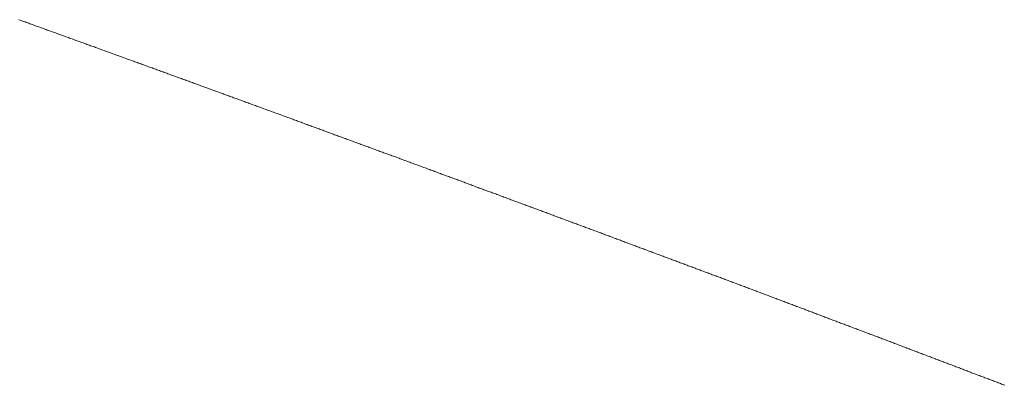
# Model space of a CAD drawing. Units: centimetres. Extents: x 1 to 203, y 0 to 318.
# Drawn here: x 91 to 91, y 313 to 313 of the extents above; entities that cross this region are included whole.
import ezdxf

# ---------------------------------------------------------------- set-up
doc = ezdxf.new("R2010")
doc.units = ezdxf.units.CM
doc.layers.get('0').update_dxf_attribs({"lineweight": 0})

msp = doc.modelspace()

# ---------------------------------------------------------------- linework, layer by layer
for p, q in [((91.1704, 312.85905), (91.17027, 312.85909)), ((91.17053, 312.859), (91.1704, 312.85905)), ((91.17066, 312.85895), (91.17053, 312.859)), ((91.1708, 312.8589), (91.17066, 312.85895)), ((91.17093, 312.85885), (91.1708, 312.8589)), ((91.17106, 312.85881), (91.17093, 312.85885)), ((91.17119, 312.85876), (91.17106, 312.85881)), ((91.17133, 312.85871), (91.17119, 312.85876)), ((91.17146, 312.85866), (91.17133, 312.85871)), ((91.17159, 312.85862), (91.17146, 312.85866)), ((91.17173, 312.85857), (91.17159, 312.85862)), ((91.17186, 312.85852), (91.17173, 312.85857)), ((91.17199, 312.85847), (91.17186, 312.85852)), ((91.17212, 312.85842), (91.17199, 312.85847)), ((91.17226, 312.85838), (91.17212, 312.85842)), ((91.17239, 312.85833), (91.17226, 312.85838)), ((91.17252, 312.85828), (91.17239, 312.85833)), ((91.17265, 312.85823), (91.17252, 312.85828)), ((91.17278, 312.85818), (91.17265, 312.85823)), ((91.17292, 312.85814), (91.17278, 312.85818)), ((91.17305, 312.85809), (91.17292, 312.85814)), ((91.17318, 312.85804), (91.17305, 312.85809)), ((91.17331, 312.85799), (91.17318, 312.85804)), ((91.17345, 312.85794), (91.17331, 312.85799)), ((91.17358, 312.8579), (91.17345, 312.85794)), ((91.17371, 312.85785), (91.17358, 312.8579)), ((91.17384, 312.8578), (91.17371, 312.85785)), ((91.17398, 312.85775), (91.17384, 312.8578)), ((91.17411, 312.85771), (91.17398, 312.85775)), ((91.17424, 312.85766), (91.17411, 312.85771)), ((91.17437, 312.85761), (91.17424, 312.85766)), ((91.1745, 312.85756), (91.17437, 312.85761)), ((91.17464, 312.85751), (91.1745, 312.85756)), ((91.17477, 312.85747), (91.17464, 312.85751)), ((91.1749, 312.85742), (91.17477, 312.85747)), ((91.17503, 312.85737), (91.1749, 312.85742)), ((91.17516, 312.85732), (91.17503, 312.85737)), ((91.1753, 312.85728), (91.17516, 312.85732)), ((91.17543, 312.85723), (91.1753, 312.85728)), ((91.17556, 312.85718), (91.17543, 312.85723)), ((91.17569, 312.85713), (91.17556, 312.85718)), ((91.17582, 312.85708), (91.17569, 312.85713)), ((91.17596, 312.85704), (91.17582, 312.85708)), ((91.17609, 312.85699), (91.17596, 312.85704)), ((91.17622, 312.85694), (91.17609, 312.85699)), ((91.17635, 312.85689), (91.17622, 312.85694)), ((91.17648, 312.85685), (91.17635, 312.85689)), ((91.17662, 312.8568), (91.17648, 312.85685)), ((91.17675, 312.85675), (91.17662, 312.8568)), ((91.17688, 312.8567), (91.17675, 312.85675)), ((91.17701, 312.85665), (91.17688, 312.8567)), ((91.17714, 312.85661), (91.17701, 312.85665)), ((91.17727, 312.85656), (91.17714, 312.85661)), ((91.17741, 312.85651), (91.17727, 312.85656)), ((91.17754, 312.85646), (91.17741, 312.85651)), ((91.17767, 312.85642), (91.17754, 312.85646)), ((91.1778, 312.85637), (91.17767, 312.85642)), ((91.17793, 312.85632), (91.1778, 312.85637)), ((91.17806, 312.85627), (91.17793, 312.85632)), ((91.1782, 312.85623), (91.17806, 312.85627)), ((91.17833, 312.85618), (91.1782, 312.85623)), ((91.17846, 312.85613), (91.17833, 312.85618)), ((91.17859, 312.85608), (91.17846, 312.85613)), ((91.17872, 312.85603), (91.17859, 312.85608)), ((91.17885, 312.85599), (91.17872, 312.85603)), ((91.17898, 312.85594), (91.17885, 312.85599)), ((91.17912, 312.85589), (91.17898, 312.85594)), ((91.17925, 312.85584), (91.17912, 312.85589)), ((91.17938, 312.8558), (91.17925, 312.85584)), ((91.17951, 312.85575), (91.17938, 312.8558)), ((91.17964, 312.8557), (91.17951, 312.85575)), ((91.17977, 312.85565), (91.17964, 312.8557)), ((91.1799, 312.85561), (91.17977, 312.85565)), ((91.18004, 312.85556), (91.1799, 312.85561)), ((91.18017, 312.85551), (91.18004, 312.85556)), ((91.1803, 312.85546), (91.18017, 312.85551)), ((91.18043, 312.85542), (91.1803, 312.85546)), ((91.18056, 312.85537), (91.18043, 312.85542)), ((91.18069, 312.85532), (91.18056, 312.85537)), ((91.18082, 312.85527), (91.18069, 312.85532)), ((91.18095, 312.85523), (91.18082, 312.85527)), ((91.18108, 312.85518), (91.18095, 312.85523)), ((91.18122, 312.85513), (91.18108, 312.85518)), ((91.18135, 312.85508), (91.18122, 312.85513)), ((91.18148, 312.85503), (91.18135, 312.85508)), ((91.18161, 312.85499), (91.18148, 312.85503)), ((91.18174, 312.85494), (91.18161, 312.85499)), ((91.18187, 312.85489), (91.18174, 312.85494)), ((91.182, 312.85484), (91.18187, 312.85489)), ((91.18213, 312.8548), (91.182, 312.85484)), ((91.18226, 312.85475), (91.18213, 312.8548)), ((91.1824, 312.8547), (91.18226, 312.85475)), ((91.18253, 312.85465), (91.1824, 312.8547)), ((91.18266, 312.85461), (91.18253, 312.85465)), ((91.18279, 312.85456), (91.18266, 312.85461)), ((91.18292, 312.85451), (91.18279, 312.85456)), ((91.18305, 312.85446), (91.18292, 312.85451)), ((91.18318, 312.85442), (91.18305, 312.85446)), ((91.18331, 312.85437), (91.18318, 312.85442)), ((91.18344, 312.85432), (91.18331, 312.85437)), ((91.18357, 312.85427), (91.18344, 312.85432)), ((91.1837, 312.85423), (91.18357, 312.85427)), ((91.18383, 312.85418), (91.1837, 312.85423)), ((91.18396, 312.85413), (91.18383, 312.85418)), ((91.1841, 312.85408), (91.18396, 312.85413)), ((91.18423, 312.85404), (91.1841, 312.85408)), ((91.18436, 312.85399), (91.18423, 312.85404)), ((91.18449, 312.85394), (91.18436, 312.85399)), ((91.18462, 312.85389), (91.18449, 312.85394)), ((91.18475, 312.85385), (91.18462, 312.85389)), ((91.18488, 312.8538), (91.18475, 312.85385)), ((91.18501, 312.85375), (91.18488, 312.8538)), ((91.18514, 312.8537), (91.18501, 312.85375)), ((91.18527, 312.85366), (91.18514, 312.8537)), ((91.1854, 312.85361), (91.18527, 312.85366)), ((91.18553, 312.85356), (91.1854, 312.85361)), ((91.18566, 312.85352), (91.18553, 312.85356)), ((91.18579, 312.85347), (91.18566, 312.85352)), ((91.18592, 312.85342), (91.18579, 312.85347)), ((91.18605, 312.85337), (91.18592, 312.85342)), ((91.18618, 312.85333), (91.18605, 312.85337)), ((91.18631, 312.85328), (91.18618, 312.85333)), ((91.18644, 312.85323), (91.18631, 312.85328)), ((91.18657, 312.85318), (91.18644, 312.85323)), ((91.1867, 312.85314), (91.18657, 312.85318)), ((91.18683, 312.85309), (91.1867, 312.85314)), ((91.18696, 312.85304), (91.18683, 312.85309)), ((91.18709, 312.85299), (91.18696, 312.85304)), ((91.18722, 312.85295), (91.18709, 312.85299)), ((91.18736, 312.8529), (91.18722, 312.85295)), ((91.18749, 312.85285), (91.18736, 312.8529)), ((91.18762, 312.8528), (91.18749, 312.85285)), ((91.18775, 312.85276), (91.18762, 312.8528)), ((91.18788, 312.85271), (91.18775, 312.85276)), ((91.18801, 312.85266), (91.18788, 312.85271)), ((91.18814, 312.85261), (91.18801, 312.85266)), ((91.18827, 312.85257), (91.18814, 312.85261)), ((91.1884, 312.85252), (91.18827, 312.85257)), ((91.18853, 312.85247), (91.1884, 312.85252)), ((91.18866, 312.85243), (91.18853, 312.85247)), ((91.18879, 312.85238), (91.18866, 312.85243)), ((91.18892, 312.85233), (91.18879, 312.85238)), ((91.18905, 312.85228), (91.18892, 312.85233)), ((91.18918, 312.85224), (91.18905, 312.85228)), ((91.18931, 312.85219), (91.18918, 312.85224)), ((91.18943, 312.85214), (91.18931, 312.85219)), ((91.18956, 312.85209), (91.18943, 312.85214)), ((91.18969, 312.85205), (91.18956, 312.85209)), ((91.18982, 312.852), (91.18969, 312.85205)), ((91.18995, 312.85195), (91.18982, 312.852)), ((91.19008, 312.8519), (91.18995, 312.85195)), ((91.19021, 312.85186), (91.19008, 312.8519)), ((91.19034, 312.85181), (91.19021, 312.85186)), ((91.19047, 312.85176), (91.19034, 312.85181)), ((91.1906, 312.85172), (91.19047, 312.85176)), ((91.19073, 312.85167), (91.1906, 312.85172)), ((91.19086, 312.85162), (91.19073, 312.85167)), ((91.19099, 312.85157), (91.19086, 312.85162)), ((91.19112, 312.85153), (91.19099, 312.85157)), ((91.19125, 312.85148), (91.19112, 312.85153)), ((91.19138, 312.85143), (91.19125, 312.85148)), ((91.19151, 312.85139), (91.19138, 312.85143)), ((91.19164, 312.85134), (91.19151, 312.85139)), ((91.19177, 312.85129), (91.19164, 312.85134)), ((91.1919, 312.85124), (91.19177, 312.85129)), ((91.19203, 312.8512), (91.1919, 312.85124)), ((91.19216, 312.85115), (91.19203, 312.8512)), ((91.19229, 312.8511), (91.19216, 312.85115)), ((91.19242, 312.85105), (91.19229, 312.8511)), ((91.19255, 312.85101), (91.19242, 312.85105)), ((91.19267, 312.85096), (91.19255, 312.85101)), ((91.1928, 312.85091), (91.19267, 312.85096)), ((91.19293, 312.85087), (91.1928, 312.85091)), ((91.19306, 312.85082), (91.19293, 312.85087)), ((91.19319, 312.85077), (91.19306, 312.85082)), ((91.19332, 312.85072), (91.19319, 312.85077)), ((91.19345, 312.85068), (91.19332, 312.85072)), ((91.19358, 312.85063), (91.19345, 312.85068)), ((91.19371, 312.85058), (91.19358, 312.85063)), ((91.19384, 312.85054), (91.19371, 312.85058)), ((91.19397, 312.85049), (91.19384, 312.85054)), ((91.1941, 312.85044), (91.19397, 312.85049)), ((91.19423, 312.85039), (91.1941, 312.85044)), ((91.19435, 312.85035), (91.19423, 312.85039)), ((91.19448, 312.8503), (91.19435, 312.85035)), ((91.19461, 312.85025), (91.19448, 312.8503)), ((91.19474, 312.85021), (91.19461, 312.85025)), ((91.19487, 312.85016), (91.19474, 312.85021)), ((91.195, 312.85011), (91.19487, 312.85016)), ((91.19513, 312.85006), (91.195, 312.85011)), ((91.19526, 312.85002), (91.19513, 312.85006)), ((91.19539, 312.84997), (91.19526, 312.85002)), ((91.19552, 312.84992), (91.19539, 312.84997)), ((91.19564, 312.84988), (91.19552, 312.84992)), ((91.19577, 312.84983), (91.19564, 312.84988)), ((91.1959, 312.84978), (91.19577, 312.84983)), ((91.19603, 312.84973), (91.1959, 312.84978)), ((91.19616, 312.84969), (91.19603, 312.84973)), ((91.19629, 312.84964), (91.19616, 312.84969)), ((91.19642, 312.84959), (91.19629, 312.84964)), ((91.19655, 312.84955), (91.19642, 312.84959)), ((91.19668, 312.8495), (91.19655, 312.84955)), ((91.1968, 312.84945), (91.19668, 312.8495)), ((91.19693, 312.8494), (91.1968, 312.84945)), ((91.19706, 312.84936), (91.19693, 312.8494)), ((91.19719, 312.84931), (91.19706, 312.84936)), ((91.19732, 312.84926), (91.19719, 312.84931)), ((91.19745, 312.84922), (91.19732, 312.84926)), ((91.19758, 312.84917), (91.19745, 312.84922)), ((91.1977, 312.84912), (91.19758, 312.84917)), ((91.19783, 312.84908), (91.1977, 312.84912)), ((91.19796, 312.84903), (91.19783, 312.84908)), ((91.19809, 312.84898), (91.19796, 312.84903)), ((91.19822, 312.84893), (91.19809, 312.84898)), ((91.19835, 312.84889), (91.19822, 312.84893)), ((91.19848, 312.84884), (91.19835, 312.84889)), ((91.1986, 312.84879), (91.19848, 312.84884)), ((91.19873, 312.84875), (91.1986, 312.84879)), ((91.19886, 312.8487), (91.19873, 312.84875)), ((91.19899, 312.84865), (91.19886, 312.8487)), ((91.19912, 312.84861), (91.19899, 312.84865)), ((91.19925, 312.84856), (91.19912, 312.84861)), ((91.19937, 312.84851), (91.19925, 312.84856)), ((91.1995, 312.84846), (91.19937, 312.84851)), ((91.19963, 312.84842), (91.1995, 312.84846)), ((91.19976, 312.84837), (91.19963, 312.84842)), ((91.19989, 312.84832), (91.19976, 312.84837)), ((91.20002, 312.84828), (91.19989, 312.84832)), ((91.20014, 312.84823), (91.20002, 312.84828)), ((91.20027, 312.84818), (91.20014, 312.84823)), ((91.2004, 312.84814), (91.20027, 312.84818)), ((91.20053, 312.84809), (91.2004, 312.84814)), ((91.20066, 312.84804), (91.20053, 312.84809)), ((91.20079, 312.84799), (91.20066, 312.84804)), ((91.20091, 312.84795), (91.20079, 312.84799)), ((91.20104, 312.8479), (91.20091, 312.84795)), ((91.20117, 312.84785), (91.20104, 312.8479)), ((91.2013, 312.84781), (91.20117, 312.84785)), ((91.20143, 312.84776), (91.2013, 312.84781)), ((91.20155, 312.84771), (91.20143, 312.84776)), ((91.20168, 312.84767), (91.20155, 312.84771)), ((91.20181, 312.84762), (91.20168, 312.84767)), ((91.20194, 312.84757), (91.20181, 312.84762)), ((91.20207, 312.84753), (91.20194, 312.84757)), ((91.20219, 312.84748), (91.20207, 312.84753)), ((91.20232, 312.84743), (91.20219, 312.84748)), ((91.20245, 312.84738), (91.20232, 312.84743)), ((91.20258, 312.84734), (91.20245, 312.84738)), ((91.20271, 312.84729), (91.20258, 312.84734)), ((91.20283, 312.84724), (91.20271, 312.84729)), ((91.20296, 312.8472), (91.20283, 312.84724)), ((91.20309, 312.84715), (91.20296, 312.8472)), ((91.20322, 312.8471), (91.20309, 312.84715)), ((91.20334, 312.84706), (91.20322, 312.8471)), ((91.20347, 312.84701), (91.20334, 312.84706)), ((91.2036, 312.84696), (91.20347, 312.84701)), ((91.20373, 312.84692), (91.2036, 312.84696)), ((91.20386, 312.84687), (91.20373, 312.84692)), ((91.20398, 312.84682), (91.20386, 312.84687)), ((91.20411, 312.84678), (91.20398, 312.84682)), ((91.20424, 312.84673), (91.20411, 312.84678)), ((91.20437, 312.84668), (91.20424, 312.84673)), ((91.20449, 312.84663), (91.20437, 312.84668)), ((91.20462, 312.84659), (91.20449, 312.84663)), ((91.20475, 312.84654), (91.20462, 312.84659)), ((91.20488, 312.84649), (91.20475, 312.84654)), ((91.205, 312.84645), (91.20488, 312.84649)), ((91.20513, 312.8464), (91.205, 312.84645)), ((91.20526, 312.84635), (91.20513, 312.8464)), ((91.20539, 312.84631), (91.20526, 312.84635)), ((91.20551, 312.84626), (91.20539, 312.84631)), ((91.20564, 312.84621), (91.20551, 312.84626)), ((91.20577, 312.84617), (91.20564, 312.84621)), ((91.2059, 312.84612), (91.20577, 312.84617)), ((91.20602, 312.84607), (91.2059, 312.84612)), ((91.20615, 312.84603), (91.20602, 312.84607)), ((91.20628, 312.84598), (91.20615, 312.84603)), ((91.20641, 312.84593), (91.20628, 312.84598)), ((91.20653, 312.84589), (91.20641, 312.84593)), ((91.20666, 312.84584), (91.20653, 312.84589)), ((91.20679, 312.84579), (91.20666, 312.84584)), ((91.20691, 312.84575), (91.20679, 312.84579)), ((91.20704, 312.8457), (91.20691, 312.84575)), ((91.20717, 312.84565), (91.20704, 312.8457)), ((91.2073, 312.84561), (91.20717, 312.84565)), ((91.20742, 312.84556), (91.2073, 312.84561)), ((91.20755, 312.84551), (91.20742, 312.84556)), ((91.20768, 312.84546), (91.20755, 312.84551)), ((91.2078, 312.84542), (91.20768, 312.84546)), ((91.20793, 312.84537), (91.2078, 312.84542)), ((91.20806, 312.84532), (91.20793, 312.84537)), ((91.20819, 312.84528), (91.20806, 312.84532)), ((91.20831, 312.84523), (91.20819, 312.84528)), ((91.20844, 312.84518), (91.20831, 312.84523)), ((91.20857, 312.84514), (91.20844, 312.84518)), ((91.20869, 312.84509), (91.20857, 312.84514)), ((91.20882, 312.84504), (91.20869, 312.84509)), ((91.20895, 312.845), (91.20882, 312.84504)), ((91.20907, 312.84495), (91.20895, 312.845)), ((91.2092, 312.8449), (91.20907, 312.84495)), ((91.20933, 312.84486), (91.2092, 312.8449)), ((91.20946, 312.84481), (91.20933, 312.84486)), ((91.20958, 312.84476), (91.20946, 312.84481)), ((91.20971, 312.84472), (91.20958, 312.84476)), ((91.20984, 312.84467), (91.20971, 312.84472)), ((91.20996, 312.84462), (91.20984, 312.84467)), ((91.21009, 312.84458), (91.20996, 312.84462)), ((91.21022, 312.84453), (91.21009, 312.84458)), ((91.21034, 312.84448), (91.21022, 312.84453)), ((91.21047, 312.84444), (91.21034, 312.84448)), ((91.2106, 312.84439), (91.21047, 312.84444)), ((91.21072, 312.84434), (91.2106, 312.84439)), ((91.21085, 312.8443), (91.21072, 312.84434)), ((91.21098, 312.84425), (91.21085, 312.8443)), ((91.2111, 312.8442), (91.21098, 312.84425)), ((91.21123, 312.84416), (91.2111, 312.8442)), ((91.21136, 312.84411), (91.21123, 312.84416)), ((91.21148, 312.84406), (91.21136, 312.84411)), ((91.21161, 312.84402), (91.21148, 312.84406)), ((91.21174, 312.84397), (91.21161, 312.84402)), ((91.21186, 312.84392), (91.21174, 312.84397)), ((91.21199, 312.84388), (91.21186, 312.84392)), ((91.21212, 312.84383), (91.21199, 312.84388)), ((91.21224, 312.84378), (91.21212, 312.84383)), ((91.21237, 312.84374), (91.21224, 312.84378)), ((91.2125, 312.84369), (91.21237, 312.84374)), ((91.21262, 312.84365), (91.2125, 312.84369)), ((91.21275, 312.8436), (91.21262, 312.84365)), ((91.21287, 312.84355), (91.21275, 312.8436)), ((91.213, 312.84351), (91.21287, 312.84355)), ((91.21313, 312.84346), (91.213, 312.84351)), ((91.21325, 312.84341), (91.21313, 312.84346)), ((91.21338, 312.84337), (91.21325, 312.84341)), ((91.21351, 312.84332), (91.21338, 312.84337)), ((91.21363, 312.84327), (91.21351, 312.84332)), ((91.21376, 312.84323), (91.21363, 312.84327)), ((91.21389, 312.84318), (91.21376, 312.84323)), ((91.21401, 312.84313), (91.21389, 312.84318)), ((91.21414, 312.84309), (91.21401, 312.84313)), ((91.21426, 312.84304), (91.21414, 312.84309)), ((91.21439, 312.84299), (91.21426, 312.84304)), ((91.21452, 312.84295), (91.21439, 312.84299)), ((91.21464, 312.8429), (91.21452, 312.84295)), ((91.21477, 312.84285), (91.21464, 312.8429)), ((91.21489, 312.84281), (91.21477, 312.84285)), ((91.21502, 312.84276), (91.21489, 312.84281)), ((91.21515, 312.84271), (91.21502, 312.84276)), ((91.21527, 312.84267), (91.21515, 312.84271)), ((91.2154, 312.84262), (91.21527, 312.84267)), ((91.21552, 312.84257), (91.2154, 312.84262)), ((91.21565, 312.84253), (91.21552, 312.84257)), ((91.21578, 312.84248), (91.21565, 312.84253)), ((91.2159, 312.84243), (91.21578, 312.84248)), ((91.21603, 312.84239), (91.2159, 312.84243)), ((91.21615, 312.84234), (91.21603, 312.84239)), ((91.21628, 312.8423), (91.21615, 312.84234)), ((91.21641, 312.84225), (91.21628, 312.8423)), ((91.21653, 312.8422), (91.21641, 312.84225)), ((91.21666, 312.84216), (91.21653, 312.8422)), ((91.21678, 312.84211), (91.21666, 312.84216)), ((91.21691, 312.84206), (91.21678, 312.84211)), ((91.21704, 312.84202), (91.21691, 312.84206)), ((91.21716, 312.84197), (91.21704, 312.84202)), ((91.21729, 312.84192), (91.21716, 312.84197)), ((91.21741, 312.84188), (91.21729, 312.84192)), ((91.21754, 312.84183), (91.21741, 312.84188)), ((91.21766, 312.84178), (91.21754, 312.84183)), ((91.21779, 312.84174), (91.21766, 312.84178)), ((91.21792, 312.84169), (91.21779, 312.84174)), ((91.21804, 312.84164), (91.21792, 312.84169)), ((91.21817, 312.8416), (91.21804, 312.84164)), ((91.21829, 312.84155), (91.21817, 312.8416)), ((91.21842, 312.84151), (91.21829, 312.84155)), ((91.21854, 312.84146), (91.21842, 312.84151)), ((91.21867, 312.84141), (91.21854, 312.84146)), ((91.21879, 312.84137), (91.21867, 312.84141)), ((91.21892, 312.84132), (91.21879, 312.84137)), ((91.21905, 312.84127), (91.21892, 312.84132)), ((91.21917, 312.84123), (91.21905, 312.84127)), ((91.2193, 312.84118), (91.21917, 312.84123)), ((91.21942, 312.84113), (91.2193, 312.84118)), ((91.21955, 312.84109), (91.21942, 312.84113)), ((91.21967, 312.84104), (91.21955, 312.84109)), ((91.2198, 312.841), (91.21967, 312.84104)), ((91.21992, 312.84095), (91.2198, 312.841)), ((91.22005, 312.8409), (91.21992, 312.84095)), ((91.22017, 312.84086), (91.22005, 312.8409)), ((91.2203, 312.84081), (91.22017, 312.84086)), ((91.22043, 312.84076), (91.2203, 312.84081)), ((91.22055, 312.84072), (91.22043, 312.84076)), ((91.22068, 312.84067), (91.22055, 312.84072)), ((91.2208, 312.84062), (91.22068, 312.84067)), ((91.22093, 312.84058), (91.2208, 312.84062)), ((91.22105, 312.84053), (91.22093, 312.84058)), ((91.22118, 312.84049), (91.22105, 312.84053)), ((91.2213, 312.84044), (91.22118, 312.84049)), ((91.22143, 312.84039), (91.2213, 312.84044)), ((91.22155, 312.84035), (91.22143, 312.84039)), ((91.22168, 312.8403), (91.22155, 312.84035)), ((91.2218, 312.84025), (91.22168, 312.8403)), ((91.22193, 312.84021), (91.2218, 312.84025)), ((91.22205, 312.84016), (91.22193, 312.84021)), ((91.22218, 312.84011), (91.22205, 312.84016)), ((91.2223, 312.84007), (91.22218, 312.84011)), ((91.22243, 312.84002), (91.2223, 312.84007)), ((91.22255, 312.83998), (91.22243, 312.84002)), ((91.22268, 312.83993), (91.22255, 312.83998)), ((91.2228, 312.83988), (91.22268, 312.83993)), ((91.22293, 312.83984), (91.2228, 312.83988)), ((91.22305, 312.83979), (91.22293, 312.83984)), ((91.22318, 312.83974), (91.22305, 312.83979)), ((91.2233, 312.8397), (91.22318, 312.83974)), ((91.22343, 312.83965), (91.2233, 312.8397)), ((91.22355, 312.83961), (91.22343, 312.83965)), ((91.22368, 312.83956), (91.22355, 312.83961)), ((91.2238, 312.83951), (91.22368, 312.83956)), ((91.22393, 312.83947), (91.2238, 312.83951)), ((91.22405, 312.83942), (91.22393, 312.83947)), ((91.22418, 312.83937), (91.22405, 312.83942)), ((91.2243, 312.83933), (91.22418, 312.83937)), ((91.22443, 312.83928), (91.2243, 312.83933)), ((91.22455, 312.83923), (91.22443, 312.83928)), ((91.22468, 312.83919), (91.22455, 312.83923)), ((91.2248, 312.83914), (91.22468, 312.83919)), ((91.22493, 312.8391), (91.2248, 312.83914)), ((91.22505, 312.83905), (91.22493, 312.8391)), ((91.22517, 312.839), (91.22505, 312.83905)), ((91.2253, 312.83896), (91.22517, 312.839)), ((91.22542, 312.83891), (91.2253, 312.83896)), ((91.22555, 312.83886), (91.22542, 312.83891)), ((91.22567, 312.83882), (91.22555, 312.83886)), ((91.2258, 312.83877), (91.22567, 312.83882)), ((91.22592, 312.83873), (91.2258, 312.83877)), ((91.22605, 312.83868), (91.22592, 312.83873)), ((91.22617, 312.83863), (91.22605, 312.83868)), ((91.2263, 312.83859), (91.22617, 312.83863)), ((91.22642, 312.83854), (91.2263, 312.83859)), ((91.22654, 312.8385), (91.22642, 312.83854)), ((91.22667, 312.83845), (91.22654, 312.8385)), ((91.22679, 312.8384), (91.22667, 312.83845)), ((91.22692, 312.83836), (91.22679, 312.8384)), ((91.22704, 312.83831), (91.22692, 312.83836)), ((91.22717, 312.83826), (91.22704, 312.83831)), ((91.22729, 312.83822), (91.22717, 312.83826)), ((91.22742, 312.83817), (91.22729, 312.83822)), ((91.22754, 312.83813), (91.22742, 312.83817)), ((91.22766, 312.83808), (91.22754, 312.83813)), ((91.22779, 312.83803), (91.22766, 312.83808)), ((91.22791, 312.83799), (91.22779, 312.83803)), ((91.22804, 312.83794), (91.22791, 312.83799)), ((91.22816, 312.83789), (91.22804, 312.83794)), ((91.22829, 312.83785), (91.22816, 312.83789)), ((91.22841, 312.8378), (91.22829, 312.83785)), ((91.22853, 312.83776), (91.22841, 312.8378)), ((91.22866, 312.83771), (91.22853, 312.83776)), ((91.22878, 312.83766), (91.22866, 312.83771)), ((91.22891, 312.83762), (91.22878, 312.83766)), ((91.22903, 312.83757), (91.22891, 312.83762)), ((91.22915, 312.83753), (91.22903, 312.83757)), ((91.22928, 312.83748), (91.22915, 312.83753)), ((91.2294, 312.83743), (91.22928, 312.83748)), ((91.22953, 312.83739), (91.2294, 312.83743)), ((91.22965, 312.83734), (91.22953, 312.83739)), ((91.22978, 312.8373), (91.22965, 312.83734)), ((91.2299, 312.83725), (91.22978, 312.8373)), ((91.23002, 312.8372), (91.2299, 312.83725)), ((91.23015, 312.83716), (91.23002, 312.8372)), ((91.23027, 312.83711), (91.23015, 312.83716)), ((91.2304, 312.83706), (91.23027, 312.83711)), ((91.23052, 312.83702), (91.2304, 312.83706)), ((91.23064, 312.83697), (91.23052, 312.83702)), ((91.23077, 312.83693), (91.23064, 312.83697)), ((91.23089, 312.83688), (91.23077, 312.83693)), ((91.23101, 312.83683), (91.23089, 312.83688)), ((91.23114, 312.83679), (91.23101, 312.83683)), ((91.23126, 312.83674), (91.23114, 312.83679)), ((91.23139, 312.8367), (91.23126, 312.83674)), ((91.23151, 312.83665), (91.23139, 312.8367)), ((91.23163, 312.8366), (91.23151, 312.83665)), ((91.23176, 312.83656), (91.23163, 312.8366)), ((91.23188, 312.83651), (91.23176, 312.83656)), ((91.232, 312.83647), (91.23188, 312.83651)), ((91.23213, 312.83642), (91.232, 312.83647)), ((91.23225, 312.83637), (91.23213, 312.83642)), ((91.23238, 312.83633), (91.23225, 312.83637)), ((91.2325, 312.83628), (91.23238, 312.83633)), ((91.23262, 312.83624), (91.2325, 312.83628)), ((91.23275, 312.83619), (91.23262, 312.83624)), ((91.23287, 312.83614), (91.23275, 312.83619)), ((91.23299, 312.8361), (91.23287, 312.83614)), ((91.23312, 312.83605), (91.23299, 312.8361)), ((91.23324, 312.83601), (91.23312, 312.83605)), ((91.23336, 312.83596), (91.23324, 312.83601)), ((91.23349, 312.83591), (91.23336, 312.83596)), ((91.23361, 312.83587), (91.23349, 312.83591)), ((91.23374, 312.83582), (91.23361, 312.83587)), ((91.23386, 312.83578), (91.23374, 312.83582)), ((91.23398, 312.83573), (91.23386, 312.83578)), ((91.23411, 312.83568), (91.23398, 312.83573)), ((91.23423, 312.83564), (91.23411, 312.83568)), ((91.23435, 312.83559), (91.23423, 312.83564)), ((91.23448, 312.83555), (91.23435, 312.83559)), ((91.2346, 312.8355), (91.23448, 312.83555)), ((91.23472, 312.83545), (91.2346, 312.8355)), ((91.23485, 312.83541), (91.23472, 312.83545)), ((91.23497, 312.83536), (91.23485, 312.83541)), ((91.23509, 312.83532), (91.23497, 312.83536)), ((91.23522, 312.83527), (91.23509, 312.83532)), ((91.23534, 312.83522), (91.23522, 312.83527)), ((91.23546, 312.83518), (91.23534, 312.83522)), ((91.23559, 312.83513), (91.23546, 312.83518)), ((91.23571, 312.83509), (91.23559, 312.83513)), ((91.23583, 312.83504), (91.23571, 312.83509)), ((91.23596, 312.83499), (91.23583, 312.83504)), ((91.23608, 312.83495), (91.23596, 312.83499)), ((91.2362, 312.8349), (91.23608, 312.83495)), ((91.23632, 312.83486), (91.2362, 312.8349)), ((91.23645, 312.83481), (91.23632, 312.83486)), ((91.23657, 312.83476), (91.23645, 312.83481)), ((91.23669, 312.83472), (91.23657, 312.83476)), ((91.23682, 312.83467), (91.23669, 312.83472)), ((91.23694, 312.83463), (91.23682, 312.83467)), ((91.23706, 312.83458), (91.23694, 312.83463)), ((91.23719, 312.83453), (91.23706, 312.83458)), ((91.23731, 312.83449), (91.23719, 312.83453)), ((91.23743, 312.83444), (91.23731, 312.83449)), ((91.23756, 312.8344), (91.23743, 312.83444)), ((91.23768, 312.83435), (91.23756, 312.8344)), ((91.2378, 312.8343), (91.23768, 312.83435)), ((91.23792, 312.83426), (91.2378, 312.8343)), ((91.23805, 312.83421), (91.23792, 312.83426)), ((91.23817, 312.83417), (91.23805, 312.83421)), ((91.23829, 312.83412), (91.23817, 312.83417)), ((91.23842, 312.83407), (91.23829, 312.83412)), ((91.23854, 312.83403), (91.23842, 312.83407)), ((91.23866, 312.83398), (91.23854, 312.83403)), ((91.23878, 312.83394), (91.23866, 312.83398)), ((91.23891, 312.83389), (91.23878, 312.83394)), ((91.23903, 312.83385), (91.23891, 312.83389)), ((91.23915, 312.8338), (91.23903, 312.83385)), ((91.23928, 312.83375), (91.23915, 312.8338)), ((91.2394, 312.83371), (91.23928, 312.83375)), ((91.23952, 312.83366), (91.2394, 312.83371)), ((91.23964, 312.83362), (91.23952, 312.83366)), ((91.23977, 312.83357), (91.23964, 312.83362)), ((91.23989, 312.83352), (91.23977, 312.83357)), ((91.24001, 312.83348), (91.23989, 312.83352)), ((91.24013, 312.83343), (91.24001, 312.83348)), ((91.24026, 312.83339), (91.24013, 312.83343)), ((91.24038, 312.83334), (91.24026, 312.83339)), ((91.2405, 312.8333), (91.24038, 312.83334)), ((91.24062, 312.83325), (91.2405, 312.8333)), ((91.24075, 312.8332), (91.24062, 312.83325)), ((91.24087, 312.83316), (91.24075, 312.8332)), ((91.24099, 312.83311), (91.24087, 312.83316)), ((91.24111, 312.83307), (91.24099, 312.83311)), ((91.24124, 312.83302), (91.24111, 312.83307)), ((91.24136, 312.83297), (91.24124, 312.83302)), ((91.24148, 312.83293), (91.24136, 312.83297)), ((91.2416, 312.83288), (91.24148, 312.83293)), ((91.24173, 312.83284), (91.2416, 312.83288)), ((91.24185, 312.83279), (91.24173, 312.83284)), ((91.24197, 312.83275), (91.24185, 312.83279)), ((91.24209, 312.8327), (91.24197, 312.83275)), ((91.24222, 312.83265), (91.24209, 312.8327)), ((91.24234, 312.83261), (91.24222, 312.83265)), ((91.24246, 312.83256), (91.24234, 312.83261)), ((91.24258, 312.83252), (91.24246, 312.83256)), ((91.24271, 312.83247), (91.24258, 312.83252)), ((91.24283, 312.83242), (91.24271, 312.83247)), ((91.24295, 312.83238), (91.24283, 312.83242)), ((91.24307, 312.83233), (91.24295, 312.83238)), ((91.24319, 312.83229), (91.24307, 312.83233)), ((91.24332, 312.83224), (91.24319, 312.83229)), ((91.24344, 312.8322), (91.24332, 312.83224)), ((91.24356, 312.83215), (91.24344, 312.8322)), ((91.24368, 312.8321), (91.24356, 312.83215)), ((91.24381, 312.83206), (91.24368, 312.8321)), ((91.24393, 312.83201), (91.24381, 312.83206)), ((91.24405, 312.83197), (91.24393, 312.83201)), ((91.24417, 312.83192), (91.24405, 312.83197)), ((91.24429, 312.83188), (91.24417, 312.83192)), ((91.24442, 312.83183), (91.24429, 312.83188)), ((91.24454, 312.83178), (91.24442, 312.83183)), ((91.24466, 312.83174), (91.24454, 312.83178)), ((91.24478, 312.83169), (91.24466, 312.83174)), ((91.2449, 312.83165), (91.24478, 312.83169)), ((91.24503, 312.8316), (91.2449, 312.83165)), ((91.24515, 312.83156), (91.24503, 312.8316)), ((91.24527, 312.83151), (91.24515, 312.83156)), ((91.24539, 312.83146), (91.24527, 312.83151)), ((91.24551, 312.83142), (91.24539, 312.83146)), ((91.24564, 312.83137), (91.24551, 312.83142)), ((91.24576, 312.83133), (91.24564, 312.83137)), ((91.24588, 312.83128), (91.24576, 312.83133)), ((91.246, 312.83124), (91.24588, 312.83128)), ((91.24612, 312.83119), (91.246, 312.83124)), ((91.24625, 312.83114), (91.24612, 312.83119)), ((91.24637, 312.8311), (91.24625, 312.83114)), ((91.24649, 312.83105), (91.24637, 312.8311)), ((91.24661, 312.83101), (91.24649, 312.83105)), ((91.24673, 312.83096), (91.24661, 312.83101)), ((91.24685, 312.83092), (91.24673, 312.83096)), ((91.24698, 312.83087), (91.24685, 312.83092)), ((91.2471, 312.83082), (91.24698, 312.83087)), ((91.24722, 312.83078), (91.2471, 312.83082)), ((91.24734, 312.83073), (91.24722, 312.83078)), ((91.24746, 312.83069), (91.24734, 312.83073)), ((91.24758, 312.83064), (91.24746, 312.83069)), ((91.24771, 312.8306), (91.24758, 312.83064)), ((91.24783, 312.83055), (91.24771, 312.8306)), ((91.24795, 312.8305), (91.24783, 312.83055)), ((91.24807, 312.83046), (91.24795, 312.8305)), ((91.24819, 312.83041), (91.24807, 312.83046)), ((91.24831, 312.83037), (91.24819, 312.83041)), ((91.24844, 312.83032), (91.24831, 312.83037)), ((91.24856, 312.83028), (91.24844, 312.83032)), ((91.24868, 312.83023), (91.24856, 312.83028)), ((91.2488, 312.83018), (91.24868, 312.83023)), ((91.24892, 312.83014), (91.2488, 312.83018)), ((91.24904, 312.83009), (91.24892, 312.83014)), ((91.24916, 312.83005), (91.24904, 312.83009)), ((91.24929, 312.83), (91.24916, 312.83005)), ((91.24941, 312.82996), (91.24929, 312.83)), ((91.24953, 312.82991), (91.24941, 312.82996)), ((91.24965, 312.82987), (91.24953, 312.82991)), ((91.24977, 312.82982), (91.24965, 312.82987)), ((91.24989, 312.82977), (91.24977, 312.82982)), ((91.25001, 312.82973), (91.24989, 312.82977)), ((91.25014, 312.82968), (91.25001, 312.82973)), ((91.25026, 312.82964), (91.25014, 312.82968)), ((91.25038, 312.82959), (91.25026, 312.82964)), ((91.2505, 312.82955), (91.25038, 312.82959)), ((91.25062, 312.8295), (91.2505, 312.82955)), ((91.25074, 312.82945), (91.25062, 312.8295)), ((91.25086, 312.82941), (91.25074, 312.82945)), ((91.25098, 312.82936), (91.25086, 312.82941)), ((91.25111, 312.82932), (91.25098, 312.82936)), ((91.25123, 312.82927), (91.25111, 312.82932)), ((91.25135, 312.82923), (91.25123, 312.82927)), ((91.25147, 312.82918), (91.25135, 312.82923)), ((91.25159, 312.82914), (91.25147, 312.82918)), ((91.25171, 312.82909), (91.25159, 312.82914)), ((91.25183, 312.82904), (91.25171, 312.82909)), ((91.25195, 312.829), (91.25183, 312.82904)), ((91.25207, 312.82895), (91.25195, 312.829)), ((91.2522, 312.82891), (91.25207, 312.82895)), ((91.25232, 312.82886), (91.2522, 312.82891)), ((91.25244, 312.82882), (91.25232, 312.82886)), ((91.25256, 312.82877), (91.25244, 312.82882)), ((91.25268, 312.82873), (91.25256, 312.82877)), ((91.2528, 312.82868), (91.25268, 312.82873)), ((91.25292, 312.82863), (91.2528, 312.82868)), ((91.25304, 312.82859), (91.25292, 312.82863)), ((91.25316, 312.82854), (91.25304, 312.82859)), ((91.25328, 312.8285), (91.25316, 312.82854)), ((91.25341, 312.82845), (91.25328, 312.8285)), ((91.25353, 312.82841), (91.25341, 312.82845)), ((91.25365, 312.82836), (91.25353, 312.82841)), ((91.25377, 312.82832), (91.25365, 312.82836)), ((91.25389, 312.82827), (91.25377, 312.82832)), ((91.25401, 312.82822), (91.25389, 312.82827)), ((91.25413, 312.82818), (91.25401, 312.82822)), ((91.25425, 312.82813), (91.25413, 312.82818)), ((91.25437, 312.82809), (91.25425, 312.82813)), ((91.25449, 312.82804), (91.25437, 312.82809)), ((91.25461, 312.828), (91.25449, 312.82804)), ((91.25473, 312.82795), (91.25461, 312.828)), ((91.25485, 312.82791), (91.25473, 312.82795)), ((91.25498, 312.82786), (91.25485, 312.82791)), ((91.2551, 312.82781), (91.25498, 312.82786)), ((91.25522, 312.82777), (91.2551, 312.82781)), ((91.25534, 312.82772), (91.25522, 312.82777)), ((91.25546, 312.82768), (91.25534, 312.82772)), ((91.25558, 312.82763), (91.25546, 312.82768)), ((91.2557, 312.82759), (91.25558, 312.82763)), ((91.25582, 312.82754), (91.2557, 312.82759)), ((91.25594, 312.8275), (91.25582, 312.82754)), ((91.25606, 312.82745), (91.25594, 312.8275)), ((91.25618, 312.82741), (91.25606, 312.82745)), ((91.2563, 312.82736), (91.25618, 312.82741)), ((91.25642, 312.82731), (91.2563, 312.82736)), ((91.25654, 312.82727), (91.25642, 312.82731)), ((91.25666, 312.82722), (91.25654, 312.82727)), ((91.25678, 312.82718), (91.25666, 312.82722)), ((91.2569, 312.82713), (91.25678, 312.82718)), ((91.25703, 312.82709), (91.2569, 312.82713)), ((91.25715, 312.82704), (91.25703, 312.82709)), ((91.25727, 312.827), (91.25715, 312.82704)), ((91.25739, 312.82695), (91.25727, 312.827)), ((91.25751, 312.82691), (91.25739, 312.82695)), ((91.25763, 312.82686), (91.25751, 312.82691)), ((91.25775, 312.82681), (91.25763, 312.82686)), ((91.25787, 312.82677), (91.25775, 312.82681)), ((91.25799, 312.82672), (91.25787, 312.82677)), ((91.25811, 312.82668), (91.25799, 312.82672)), ((91.25823, 312.82663), (91.25811, 312.82668)), ((91.25835, 312.82659), (91.25823, 312.82663)), ((91.25847, 312.82654), (91.25835, 312.82659)), ((91.25859, 312.8265), (91.25847, 312.82654)), ((91.25871, 312.82645), (91.25859, 312.8265)), ((91.25883, 312.82641), (91.25871, 312.82645)), ((91.25895, 312.82636), (91.25883, 312.82641)), ((91.25907, 312.82631), (91.25895, 312.82636)), ((91.25919, 312.82627), (91.25907, 312.82631)), ((91.25931, 312.82622), (91.25919, 312.82627)), ((91.25943, 312.82618), (91.25931, 312.82622)), ((91.25955, 312.82613), (91.25943, 312.82618)), ((91.25967, 312.82609), (91.25955, 312.82613)), ((91.25979, 312.82604), (91.25967, 312.82609)), ((91.25991, 312.826), (91.25979, 312.82604)), ((91.26003, 312.82595), (91.25991, 312.826)), ((91.26015, 312.82591), (91.26003, 312.82595)), ((91.26027, 312.82586), (91.26015, 312.82591)), ((91.26039, 312.82582), (91.26027, 312.82586)), ((91.26051, 312.82577), (91.26039, 312.82582)), ((91.26063, 312.82572), (91.26051, 312.82577)), ((91.26075, 312.82568), (91.26063, 312.82572)), ((91.26087, 312.82563), (91.26075, 312.82568)), ((91.26099, 312.82559), (91.26087, 312.82563)), ((91.26111, 312.82554), (91.26099, 312.82559)), ((91.26123, 312.8255), (91.26111, 312.82554)), ((91.26135, 312.82545), (91.26123, 312.8255)), ((91.26147, 312.82541), (91.26135, 312.82545)), ((91.26159, 312.82536), (91.26147, 312.82541)), ((91.26171, 312.82532), (91.26159, 312.82536)), ((91.26183, 312.82527), (91.26171, 312.82532)), ((91.26195, 312.82523), (91.26183, 312.82527)), ((91.26207, 312.82518), (91.26195, 312.82523)), ((91.26219, 312.82513), (91.26207, 312.82518)), ((91.26231, 312.82509), (91.26219, 312.82513)), ((91.26243, 312.82504), (91.26231, 312.82509)), ((91.26255, 312.825), (91.26243, 312.82504)), ((91.26267, 312.82495), (91.26255, 312.825)), ((91.26279, 312.82491), (91.26267, 312.82495)), ((91.26291, 312.82486), (91.26279, 312.82491)), ((91.26303, 312.82482), (91.26291, 312.82486)), ((91.26315, 312.82477), (91.26303, 312.82482)), ((91.26327, 312.82473), (91.26315, 312.82477)), ((91.26339, 312.82468), (91.26327, 312.82473)), ((91.26351, 312.82464), (91.26339, 312.82468)), ((91.26363, 312.82459), (91.26351, 312.82464)), ((91.26375, 312.82455), (91.26363, 312.82459)), ((91.26387, 312.8245), (91.26375, 312.82455)), ((91.26399, 312.82446), (91.26387, 312.8245)), ((91.26411, 312.82441), (91.26399, 312.82446)), ((91.26423, 312.82436), (91.26411, 312.82441)), ((91.26434, 312.82432), (91.26423, 312.82436)), ((91.26446, 312.82427), (91.26434, 312.82432)), ((91.26458, 312.82423), (91.26446, 312.82427)), ((91.2647, 312.82418), (91.26458, 312.82423)), ((91.26482, 312.82414), (91.2647, 312.82418)), ((91.26494, 312.82409), (91.26482, 312.82414)), ((91.26506, 312.82405), (91.26494, 312.82409)), ((91.26518, 312.824), (91.26506, 312.82405)), ((91.2653, 312.82396), (91.26518, 312.824)), ((91.26542, 312.82391), (91.2653, 312.82396)), ((91.26554, 312.82387), (91.26542, 312.82391)), ((91.26566, 312.82382), (91.26554, 312.82387)), ((91.26578, 312.82378), (91.26566, 312.82382)), ((91.2659, 312.82373), (91.26578, 312.82378)), ((91.26602, 312.82369), (91.2659, 312.82373)), ((91.26614, 312.82364), (91.26602, 312.82369)), ((91.26626, 312.82359), (91.26614, 312.82364)), ((91.26637, 312.82355), (91.26626, 312.82359)), ((91.26649, 312.8235), (91.26637, 312.82355)), ((91.26661, 312.82346), (91.26649, 312.8235)), ((91.26673, 312.82341), (91.26661, 312.82346)), ((91.26685, 312.82337), (91.26673, 312.82341)), ((91.26697, 312.82332), (91.26685, 312.82337)), ((91.26709, 312.82328), (91.26697, 312.82332)), ((91.26721, 312.82323), (91.26709, 312.82328)), ((91.26733, 312.82319), (91.26721, 312.82323)), ((91.26745, 312.82314), (91.26733, 312.82319)), ((91.26757, 312.8231), (91.26745, 312.82314)), ((91.26769, 312.82305), (91.26757, 312.8231)), ((91.26781, 312.82301), (91.26769, 312.82305)), ((91.26792, 312.82296), (91.26781, 312.82301)), ((91.26804, 312.82292), (91.26792, 312.82296)), ((91.26816, 312.82287), (91.26804, 312.82292)), ((91.26828, 312.82283), (91.26816, 312.82287)), ((91.2684, 312.82278), (91.26828, 312.82283)), ((91.26852, 312.82273), (91.2684, 312.82278)), ((91.26864, 312.82269), (91.26852, 312.82273)), ((91.26876, 312.82264), (91.26864, 312.82269)), ((91.26888, 312.8226), (91.26876, 312.82264)), ((91.269, 312.82255), (91.26888, 312.8226)), ((91.26911, 312.82251), (91.269, 312.82255)), ((91.26923, 312.82246), (91.26911, 312.82251)), ((91.26935, 312.82242), (91.26923, 312.82246)), ((91.26947, 312.82237), (91.26935, 312.82242)), ((91.26959, 312.82233), (91.26947, 312.82237)), ((91.26971, 312.82228), (91.26959, 312.82233)), ((91.26983, 312.82224), (91.26971, 312.82228)), ((91.26995, 312.82219), (91.26983, 312.82224)), ((91.27007, 312.82215), (91.26995, 312.82219)), ((91.27018, 312.8221), (91.27007, 312.82215)), ((91.2703, 312.82206), (91.27018, 312.8221)), ((91.27042, 312.82201), (91.2703, 312.82206)), ((91.27054, 312.82197), (91.27042, 312.82201)), ((91.27066, 312.82192), (91.27054, 312.82197)), ((91.27078, 312.82188), (91.27066, 312.82192)), ((91.2709, 312.82183), (91.27078, 312.82188)), ((91.27102, 312.82179), (91.2709, 312.82183)), ((91.27114, 312.82174), (91.27102, 312.82179)), ((91.27125, 312.8217), (91.27114, 312.82174)), ((91.27137, 312.82165), (91.27125, 312.8217)), ((91.27149, 312.82161), (91.27137, 312.82165)), ((91.27161, 312.82156), (91.27149, 312.82161)), ((91.27173, 312.82151), (91.27161, 312.82156)), ((91.27185, 312.82147), (91.27173, 312.82151)), ((91.27197, 312.82142), (91.27185, 312.82147)), ((91.27208, 312.82138), (91.27197, 312.82142)), ((91.2722, 312.82133), (91.27208, 312.82138)), ((91.27232, 312.82129), (91.2722, 312.82133)), ((91.27244, 312.82124), (91.27232, 312.82129)), ((91.27256, 312.8212), (91.27244, 312.82124)), ((91.27268, 312.82115), (91.27256, 312.8212)), ((91.2728, 312.82111), (91.27268, 312.82115)), ((91.27291, 312.82106), (91.2728, 312.82111)), ((91.27303, 312.82102), (91.27291, 312.82106)), ((91.27315, 312.82097), (91.27303, 312.82102)), ((91.27327, 312.82093), (91.27315, 312.82097)), ((91.27339, 312.82088), (91.27327, 312.82093)), ((91.27351, 312.82084), (91.27339, 312.82088)), ((91.27363, 312.82079), (91.27351, 312.82084)), ((91.27374, 312.82075), (91.27363, 312.82079)), ((91.27386, 312.8207), (91.27374, 312.82075)), ((91.27398, 312.82066), (91.27386, 312.8207)), ((91.2741, 312.82061), (91.27398, 312.82066)), ((91.27422, 312.82057), (91.2741, 312.82061)), ((91.27434, 312.82052), (91.27422, 312.82057)), ((91.27445, 312.82048), (91.27434, 312.82052)), ((91.27457, 312.82043), (91.27445, 312.82048)), ((91.27469, 312.82039), (91.27457, 312.82043)), ((91.27481, 312.82034), (91.27469, 312.82039)), ((91.27493, 312.8203), (91.27481, 312.82034)), ((91.27505, 312.82025), (91.27493, 312.8203)), ((91.27516, 312.82021), (91.27505, 312.82025)), ((91.27528, 312.82016), (91.27516, 312.82021)), ((91.2754, 312.82012), (91.27528, 312.82016)), ((91.27552, 312.82007), (91.2754, 312.82012))]:
    msp.add_line(p, q)

doc.saveas('drawing.dxf')
